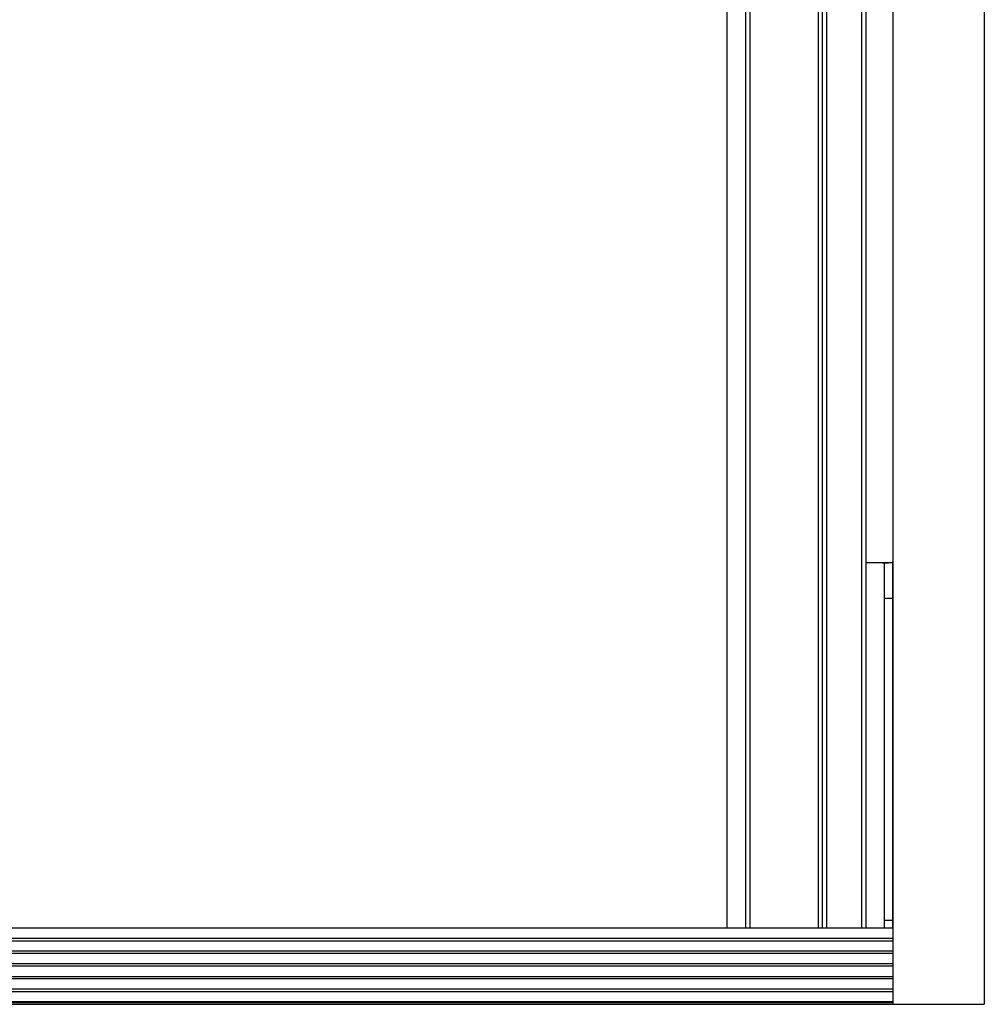
# Model space of a CAD drawing. Units: millimetres. Extents: x 455 to 2222, y 436 to 1926.
# Drawn here: x 1129 to 1319, y 541 to 735 of the extents above; entities that cross this region are included whole.
import ezdxf

# ---------------------------------------------------------------- set-up
doc = ezdxf.new("R2010")
doc.units = ezdxf.units.MM

msp = doc.modelspace()

# ---------------------------------------------------------------- linework, layer by layer
at = {"lineweight": 30}
for p, q in [((1301.29, 1032.96), (1301.29, 540.86)), ((1319.29, 1030.86), (1319.29, 540.86)), ((1272.29, 937.86), (1272.29, 555.86)), ((1273.09, 937.86), (1273.09, 555.86)), ((1286.59, 937.86), (1286.59, 555.86)), ((1287.39, 937.86), (1287.39, 555.86)), ((1288.19, 937.86), (1288.19, 555.86)), ((1295.19, 555.86), (1295.19, 937.86)), ((1295.99, 937.86), (1295.99, 555.86)), ((1268.65, 555.86), (1268.65, 921.86)), ((1301.19, 627.86), (1295.99, 627.86)), ((1299.59, 627.86), (1299.59, 555.86)), ((1301.19, 627.86), (1301.19, 555.86)), ((1299.59, 620.86), (1301.19, 620.86)), ((1301.19, 557.36), (1299.59, 557.36)), ((1301.29, 555.86), (538.29, 555.86)), ((538.29, 553.86), (1301.29, 553.86)), ((538.29, 553.36), (1301.29, 553.36)), ((1301.29, 551.36), (538.29, 551.36)), ((1301.29, 550.86), (538.29, 550.86)), ((1301.29, 548.86), (538.29, 548.86)), ((1301.29, 548.36), (538.29, 548.36)), ((538.29, 546.36), (1301.29, 546.36)), ((1301.29, 545.86), (538.29, 545.86)), ((1301.29, 543.86), (538.29, 543.86)), ((538.29, 543.36), (1301.29, 543.36)), ((1301.29, 541.36), (538.29, 541.36)), ((520.29, 540.86), (1319.29, 540.86)), ((1301.29, 541.13), (538.29, 541.13))]:
    msp.add_line(p, q, dxfattribs=at)
msp.add_open_spline([(1299.24, 627.86), (1299.53, 627.86), (1299.81, 627.86), (1300.05, 627.86)], degree=3, dxfattribs=at)
msp.add_open_spline([(1299.34, 627.86), (1299.73, 627.86), (1300.09, 627.86), (1300.37, 627.86), (1300.38, 627.86), (1300.4, 627.86), (1300.41, 627.86)], degree=3, knots=[0.1763173, 0.1763173, 0.1763173, 0.1763173, 0.5, 0.5, 0.5, 0.5182886, 0.5182886, 0.5182886, 0.5182886], dxfattribs=at)

doc.saveas('drawing.dxf')
